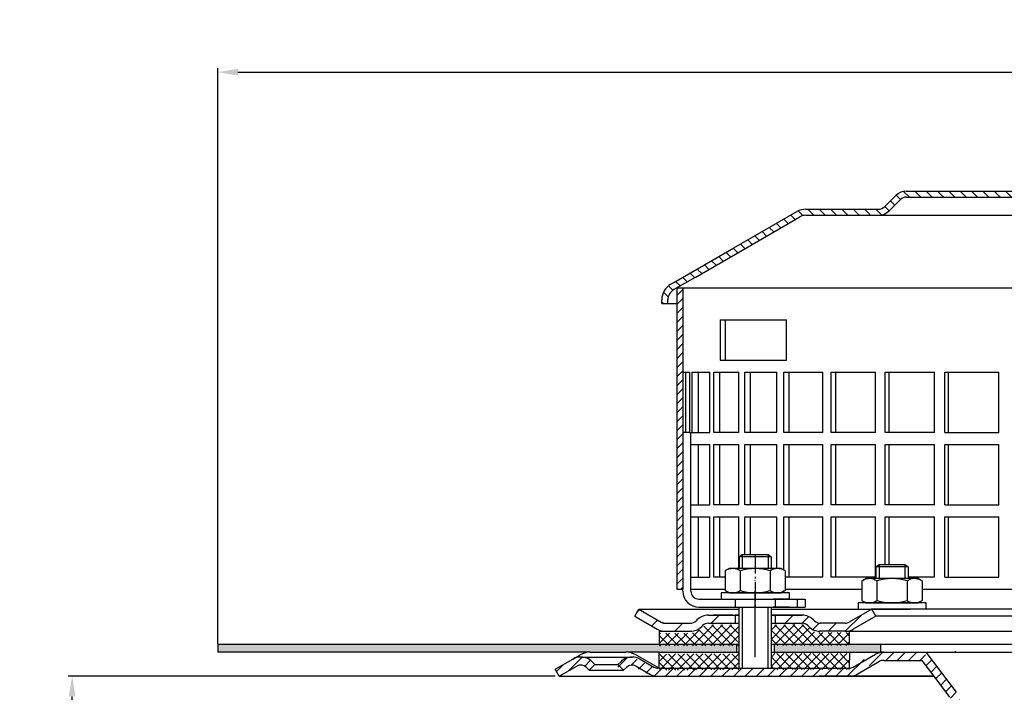
# Model space of a CAD drawing. Units: millimetres. Extents: x 3142 to 3691, y 1463 to 2313.
# Drawn here: x 3142 to 3387, y 2146 to 2313 of the extents above; entities that cross this region are included whole.
import ezdxf

# ---------------------------------------------------------------- set-up
doc = ezdxf.new("R2010")
doc.units = ezdxf.units.MM
for name, pattern in [('AM_DIN_G_W050', [13.75, 9.75, -1.5, 1, -1.5]), ('AM_DIN_G_W050x2', [6.875, 4.75, -0.875, 0.375, -0.875]), ('STRICHLINIE', [19.049999999999997, 12.7, -6.349999999999997]), ('STRICHPUNKT', [25.399999999999995, 12.7, -6.349999999999997, 0, -6.349999999999997])]:
    doc.linetypes.add(name, pattern=pattern)
for name, color, linetype, lineweight in [('AM_5', 3, 'Continuous', 25), ('AM_7', 4, 'AM_DIN_G_W050', 25), ('AM_8', 1, 'Continuous', 25)]:
    doc.layers.add(name, color=color, linetype=linetype, lineweight=lineweight)
doc.layers.add('P-0000', color=7, linetype='Continuous')
doc.layers.add('P-1DEE', color=7, linetype='Continuous')
doc.styles.get("Standard").update_dxf_attribs({"font": 'ISOCP.SHX'})
doc.dimstyles.new('AM_DIN$0', dxfattribs={"dimtxt": 3.5, "dimasz": 3.5, "dimexe": 1, "dimexo": 1, "dimgap": 1.5, "dimtad": 1, "dimdsep": 46, "dimtxsty": 'STANDARD', "dimcen": 0, "dimclrd": 256, "dimclre": 256, "dimclrt": 2, "dimadec": 0, "dimazin": 2, "dimtp": 0.1, "dimtm": 0.1, "dimtfac": 0.71, "dimtdec": 3, "dimtmove": 0, "dimatfit": 3, "dimfxl": 1, "dimlwd": -1, "dimlwe": -1, "dimarcsym": 0})

# ---------------------------------------------------------------- blocks, each defined once
blk = doc.blocks.new('*D1')
at = {"layer": 'AM_5', "linetype": 'ByBlock'}
for p, q in [((3191.073071411031, 2157.691278371022), (3191.073071411031, 2301.065133259433)), ((3196.073071411031, 2300.065133259433), (3686.160091494921, 2300.065133259433)), ((3691.160091494921, 2157.691278371022), (3691.160091494921, 2301.065133259433))]:
    blk.add_line(p, q, dxfattribs=at)
at = {"layer": 'AM_5'}
for points in [[(3196.073071411031, 2300.898466592767), (3196.073071411031, 2299.231799926099), (3191.073071411031, 2300.065133259433)], [(3686.160091494921, 2300.898466592767), (3686.160091494921, 2299.231799926099), (3691.160091494921, 2300.065133259433)]]:
    blk.add_solid(points, dxfattribs=at)
at = {"layer": 'Defpoints', "color": 0}
for p in [(3691.160091494921, 2300.065133259433), (3191.073071411031, 2156.691278371022), (3691.160091494921, 2156.691278371022)]:
    blk.add_point(p, dxfattribs=at)
at = {"layer": 'AM_5', "color": 2, "insert": (3435.045827110919, 2306.565133259433), "char_height": 10, "attachment_point": 5}
blk.add_mtext('{\\Famgdt;o}500', dxfattribs=at)
blk = doc.blocks.new('*D3')
at = {"layer": 'AM_5', "linetype": 'ByBlock'}
for p, q in [((3275.073071411009, 2149.691278371022), (3153.822807130726, 2149.691278371022)), ((3154.822807130726, 1853.15128528403), (3154.822807130726, 2144.691278371022)), ((3190.116581452972, 1848.15128528403), (3153.822807130726, 1848.15128528403))]:
    blk.add_line(p, q, dxfattribs=at)
at = {"layer": 'AM_5'}
for points in [[(3153.989473797393, 2144.691278371022), (3155.656140464059, 2144.691278371022), (3154.822807130726, 2149.691278371022)], [(3153.989473797393, 1853.15128528403), (3155.656140464059, 1853.15128528403), (3154.822807130726, 1848.15128528403)]]:
    blk.add_solid(points, dxfattribs=at)
at = {"layer": 'Defpoints', "color": 0}
for p in [(3154.822807130726, 2149.691278371022), (3276.073071411009, 2149.691278371022), (3191.116581452972, 1848.15128528403)]:
    blk.add_point(p, dxfattribs=at)
at = {"layer": 'AM_5', "color": 2, "insert": (3148.321822878757, 1998.921281827526), "char_height": 10, "attachment_point": 5, "rotation": 90}
blk.add_mtext('25-300', dxfattribs=at)

msp = doc.modelspace()

# ---------------------------------------------------------------- hatches: boundary and pattern name
at = {"layer": 'AM_8'}
h = msp.add_hatch(dxfattribs=at)
h.set_pattern_fill('ANSI31', color=256, scale=0.5, style=0)
h.set_pattern_definition([(45, (848.2882814534955, 1033.39934308325), (-1.122532015133643, 1.122532015133643), [])])
h.paths.add_polyline_path([(3305.357852834119, 2228.387751160923), (3305.357852834119, 2246.387751160923), (3306.857852834119, 2246.387751160923), (3306.857852834119, 2171.387751160922), (3305.357852834119, 2171.387751160922), (3305.357852834119, 2186.387751160923)])
h = msp.add_hatch(dxfattribs=at)
h.set_pattern_fill('ANSI37', color=256, scale=0.5, style=0)
h.set_pattern_definition([(45.19213225026319, (2795.502458485265, 1534.137178226641), (-1.126289928628287, 1.118761478899985), []), (135.1921322502632, (2795.502458485265, 1534.137178226641), (-1.118761478899985, -1.126289928628287), [])])
h.paths.add_polyline_path([(3320.801992855452, 2155.287821092139), (3300.953140171229, 2155.221260883718), (3300.923859640682, 2155.221162695765), (3300.937272977009, 2151.221185185526), (3320.815406191779, 2151.287843581899)])
h.paths.add_polyline_path([(3320.777828998645, 2162.493700482225), (3313.162835382571, 2162.468164721027, 0.1989123673796753), (3311.750594109155, 2161.877639246412), (3311.508768441554, 2161.634186268241, -0.198912367379606), (3308.684285894724, 2160.45313531901), (3300.935682982588, 2160.427151518687), (3300.946433503067, 2157.221249638837), (3320.795286187289, 2157.287809847256)])
h.paths.add_polyline_path([(3348.271315224188, 2160.585884600028), (3347.242847138428, 2160.582435783554), (3340.997812711807, 2160.561493979026), (3340.963031484257, 2160.561377345294), (3339.340967777876, 2160.555937993202), (3328.841026813501, 2160.520727985344), (3328.820906809011, 2166.520694250703), (3328.764370682793, 2166.520504665118), (3328.771077350957, 2164.520515909997), (3328.795241207764, 2157.31463651991), (3348.282065744668, 2157.379982720178)])
h.paths.add_polyline_path([(3338.16547281447, 2161.723575606107), (3337.922019836297, 2161.965401273707, 0.1989123673796396), (3336.505849887629, 2162.546442087247), (3328.834320145338, 2162.520716740463), (3328.841026813501, 2160.520727985344), (3339.340967777876, 2160.555937993202), (3340.997812711805, 2160.561493979026, -0.1989123673797568)], flags=17)
h.paths.add_polyline_path([(3348.288772412831, 2155.379993965061), (3328.801947875927, 2155.314647764793), (3328.815361212254, 2151.314670254553), (3328.83711611092, 2151.314743206406), (3348.272905218597, 2151.379918266869)])
h = msp.add_hatch(dxfattribs=at)
h.set_pattern_fill('AR-HBONE', color=256, scale=0.01, style=0)
h.set_pattern_definition([(45, (2793.421809864643, 1536.305632719787), (1e-16, 1.436840979371063), [3.048, -1.016]), (135, (2794.140229864643, 1537.024052719787), (1e-16, 1.436840979371063), [3.048, -1.016])])
h.paths.add_polyline_path([(3320.177051592568, 2157.691278371022), (3191.073071411031, 2157.691278371022), (3191.073071411031, 2155.691278371023), (3283.805122218578, 2155.691278371023), (3292.655122218578, 2155.691278371023), (3300.952352106185, 2155.691278371023), (3320.177051592568, 2155.691278371024)])
h.paths.add_polyline_path([(3356.116581452976, 2155.691278371024), (3356.116581452976, 2157.691278371022), (3329.538654075673, 2157.691278371022), (3329.538654075673, 2155.691278371024)])
at = {"layer": 'P-0000', "linetype": 'Continuous'}
h = msp.add_hatch(dxfattribs=at)
h.set_pattern_fill('_U', color=3, scale=5, angle=44.99999999999999, style=0, pattern_type=0)
h.set_pattern_definition([(45, (3381.824724819225, 2301.523163770341), (-3.535533905932736, 3.535533905932738), [])])
edge = h.paths.add_edge_path()
edge.add_arc((3308.700998584625, 2164.897198275966), 2, 270, 315.0000000000351)
edge.add_line((3310.115212147001, 2163.482984713593), (3310.357852834119, 2163.725625400712))
edge.add_arc((3313.186279958865, 2160.897198275966), 4, 90.00000000002609, 135.0000000000008, ccw=False)
edge.add_line((3313.186279958863, 2164.897198275966), (3315.623882672091, 2164.897198275966))
edge.add_line((3315.623882672091, 2164.897198275966), (3317.034211200951, 2164.897198275966))
edge.add_line((3317.034211200951, 2164.897198275966), (3319.85785283412, 2164.897198275966))
edge.add_line((3319.85785283412, 2164.897198275966), (3319.85785283412, 2162.897198275966))
edge.add_line((3319.85785283412, 2162.897198275966), (3313.186279958865, 2162.897198275966))
edge.add_line((3313.186279958865, 2162.897198275966), (3312.357852834118, 2162.897198275966))
edge.add_line((3312.357852834118, 2162.897198275966), (3311.772066396492, 2162.311411838339))
edge.add_line((3311.772066396492, 2162.311411838339), (3311.529425709372, 2162.068771151221))
edge.add_arc((3308.700998584625, 2164.897198275966), 4, 270, 315.00000000001785, ccw=False)
edge.add_line((3308.700998584625, 2160.897198275966), (3302.455929045474, 2160.897198275966))
edge.add_arc((3302.455929045474, 2164.897198275966), 4.000000000000401, 240.0000000000033, 270, ccw=False)
edge.add_line((3300.455929045473, 2161.433096660828), (3294.85785283412, 2164.665147468398))
edge.add_line((3294.85785283412, 2164.665147468398), (3295.85785283412, 2166.397198275966))
edge.add_line((3295.85785283412, 2166.397198275966), (3301.455929045474, 2163.165147468398))
edge.add_arc((3302.455929045474, 2164.897198275966), 1.999999999999425, 239.9999999999905, 270)
edge.add_line((3302.455929045474, 2162.897198275966), (3308.700998584625, 2162.897198275966))
h = msp.add_hatch(dxfattribs=at)
h.set_pattern_fill('_U', color=3, scale=3, angle=44.99999999999999, style=0, pattern_type=0)
h.set_pattern_definition([(45, (3381.824724819225, 2301.523163770341), (-2.121320343559641, 2.121320343559641), [])])
edge = h.paths.add_edge_path()
edge.add_line((3353.857852834118, 2166.397198275966), (3348.259776622767, 2163.165147468398))
edge.add_line((3348.259776622767, 2163.165147468398), (3347.795675007628, 2162.897198275966))
edge.add_line((3347.795675007628, 2162.897198275966), (3347.259776622767, 2162.897198275966))
edge.add_line((3347.259776622767, 2162.897198275966), (3341.014707083612, 2162.897198275966))
edge.add_line((3341.014707083612, 2162.897198275966), (3340.186279958866, 2162.897198275966))
edge.add_line((3340.186279958866, 2162.897198275966), (3339.600493521239, 2163.482984713593))
edge.add_line((3339.600493521239, 2163.482984713593), (3339.357852834119, 2163.725625400712))
edge.add_arc((3336.529425709372, 2160.897198275966), 4.000000000000613, 44.99999999999911, 89.99999999999999)
edge.add_line((3336.529425709372, 2164.897198275966), (3329.857852834119, 2164.897198275966))
edge.add_line((3329.857852834119, 2164.897198275966), (3329.857852834119, 2162.897198275966))
edge.add_line((3329.857852834119, 2162.897198275966), (3336.529425709372, 2162.897198275966))
edge.add_line((3336.529425709372, 2162.897198275966), (3337.357852834119, 2162.897198275966))
edge.add_line((3337.357852834119, 2162.897198275966), (3337.943639271745, 2162.311411838339))
edge.add_line((3337.943639271745, 2162.311411838339), (3338.186279958865, 2162.068771151221))
edge.add_arc((3341.014707083612, 2164.897198275966), 3.999999999999423, 224.9999999999822, 270)
edge.add_line((3341.014707083612, 2160.897198275966), (3347.259776622767, 2160.897198275966))
edge.add_arc((3347.259776622767, 2164.897198275966), 4, 270, 299.9999999999967)
edge.add_line((3349.259776622766, 2161.433096660828), (3354.857852834119, 2164.665147468398))
edge.add_line((3354.857852834119, 2164.665147468398), (3353.857852834118, 2166.397198275966))
h = msp.add_hatch(dxfattribs=at)
h.set_pattern_fill('_U', color=3, scale=2, angle=44.99999999999999, style=0, pattern_type=0)
h.set_pattern_definition([(45, (3592.877022954241, 2015.800413337458), (-1.414213562373094, 1.414213562373094), [])])
edge = h.paths.add_edge_path()
edge.add_line((3276.073071411009, 2149.691278371022), (3275.073071411009, 2151.423329178593))
edge.add_line((3275.073071411009, 2151.423329178592), (3279.438529650918, 2153.943727668537))
edge.add_arc((3281.438529650918, 2150.479626053401), 4, 90, 120.00000000001049, ccw=False)
edge.add_arc((3281.438529650918, 2150.479626053401), 4.000000000000613, 44.99999999999909, 90, ccw=False)
edge.add_line((3284.266956775665, 2153.308053178148), (3284.969518020417, 2152.605491933395))
edge.add_line((3284.969518020417, 2152.605491933396), (3283.555304458044, 2151.191278371022))
edge.add_line((3283.555304458044, 2151.191278371022), (3282.852743213291, 2151.893839615774))
edge.add_arc((3281.438529650918, 2150.479626053401), 2.000000000000115, 44.99999999999594, 120.0000000000099)
edge.add_line((3280.438529650917, 2152.21167686097), (3276.073071411009, 2149.691278371022))
h = msp.add_hatch(dxfattribs=at)
h.set_pattern_fill('_U', color=3, scale=2, angle=44.99999999999999, style=0, pattern_type=0)
h.set_pattern_definition([(44.99999999999999, (4148.419179696669, 1753.907297963718), (-1.414213562373094, 1.414213562373094), [])])
edge = h.paths.add_edge_path()
edge.add_line((3291.45750270827, 2151.19127837104), (3290.043289145896, 2152.605491933413))
edge.add_line((3290.043289145896, 2152.605491933413), (3290.745850390648, 2153.308053178164))
edge.add_arc((3293.574277515395, 2150.479626053418), 4, 90, 135.0000000000006, ccw=False)
edge.add_arc((3293.574277515395, 2150.479626053418), 3.999999999999721, 60.00000000000148, 90, ccw=False)
edge.add_line((3295.574277515394, 2153.943727668556), (3299.011532525028, 2151.95922756347))
edge.add_arc((3300.011532525028, 2153.69127837104), 1.999999999999868, 239.9999999999979, 270)
edge.add_line((3300.011532525028, 2151.69127837104), (3328.189735755303, 2151.69127837104))
edge.add_line((3328.189735755303, 2151.69127837104), (3347.625634140166, 2151.69127837104))
edge.add_arc((3347.625634140166, 2153.69127837104), 2, -90.00000000000001, -59.99999999999786)
edge.add_line((3348.625634140166, 2151.95922756347), (3349.485344914376, 2152.455581810385))
edge.add_line((3349.485344914376, 2152.455581810385), (3354.161532525029, 2155.155379986177))
edge.add_arc((3356.16153252503, 2151.69127837104), 4, 90, 119.9999999999979, ccw=False)
edge.add_line((3356.16153252503, 2155.69127837104), (3364.405597505665, 2155.69127837104))
edge.add_arc((3364.405597505665, 2149.69127837104), 6.000000000000177, 37.000000000000625, 90, ccw=False)
edge.add_line((3369.197410565949, 2153.302168509952), (3374.928641989143, 2145.696567528293))
edge.add_arc((3370.935464438907, 2142.687492412533), 5, 3.922195901395753e-12, 37.00000000000239, ccw=False)
edge.add_line((3375.935464438907, 2142.687492412533), (3375.935464438907, 2138.691278371039))
edge.add_line((3375.935464438907, 2138.69127837104), (3375.338934064082, 2138.69127837104))
edge.add_line((3375.338934064081, 2138.69127837104), (3373.935464438907, 2140.094747996215))
edge.add_line((3373.935464438907, 2140.094747996214), (3373.935464438907, 2142.687492412533))
edge.add_arc((3370.935464438907, 2142.687492412533), 3, -1.27e-14, 37.00000000000023)
edge.add_line((3373.331370969048, 2144.492937481989), (3369.414140138289, 2149.691278371039))
edge.add_line((3369.414140138289, 2149.69127837104), (3368.607943742929, 2150.761137122711))
edge.add_line((3368.607943742929, 2150.761137122711), (3367.600139545854, 2152.098538463648))
edge.add_arc((3364.405597505665, 2149.69127837104), 4.000000000000238, 37.00000000000207, 89.99999999999999)
edge.add_line((3364.405597505665, 2153.69127837104), (3356.16153252503, 2153.69127837104))
edge.add_arc((3356.16153252503, 2151.69127837104), 2, 89.99999999999999, 119.9999999999928)
edge.add_line((3355.161532525029, 2153.423329178609), (3349.625634140165, 2150.227176755902))
edge.add_arc((3347.625634140166, 2153.69127837104), 4, -90, -60.000000000009095, ccw=False)
edge.add_line((3347.625634140166, 2149.69127837104), (3300.011532525028, 2149.69127837104))
edge.add_arc((3300.011532525028, 2153.69127837104), 3.999999999999785, 239.9999999999983, 269.9999999999951, ccw=False)
edge.add_line((3298.011532525027, 2150.227176755902), (3294.574277515394, 2152.211676860986))
edge.add_arc((3293.574277515395, 2150.479626053418), 1.999999999999721, 59.99999999999537, 135.000000000001)
edge.add_line((3292.160063953022, 2151.893839615791), (3291.45750270827, 2151.191278371039))
at = {"layer": 'P-1DEE', "linetype": 'Continuous'}
h = msp.add_hatch(dxfattribs=at)
h.set_pattern_fill('_U', color=3, scale=2, angle=-45, style=0, pattern_type=0)
h.set_pattern_definition([(315, (848.2882814534955, 1033.39934308325), (1.414213562373094, 1.414213562373094), [])])
edge = h.paths.add_edge_path()
edge.add_line((3441.107852834119, 2270.450673015263), (3441.107852834119, 2268.950673015263))
edge.add_line((3441.107852834119, 2268.950673015263), (3362.433062153641, 2268.950673015263))
edge.add_arc((3362.433062153642, 2266.950673015263), 2.000000000000206, 449.9999999999968, 494.8425437461824)
edge.add_line((3361.022740369396, 2268.36876767532), (3358.253276373171, 2265.614483695148))
edge.add_arc((3355.432632804681, 2268.450673015263), 4.000000000000225, 269.9999999999918, 314.8425437461789, ccw=False)
edge.add_line((3355.43263280468, 2264.450673015263), (3337.447598796277, 2264.450673015264))
edge.add_arc((3337.447598796277, 2261.450673015263), 3.000000000000651, 450.0000000000021, 479.9999999999946)
edge.add_line((3335.947598796277, 2264.048749226617), (3309.866933633966, 2248.991070181821))
edge.add_line((3309.866933633966, 2248.991070181821), (3304.607852834119, 2245.954738459031))
edge.add_arc((3306.107852834119, 2243.356662247677), 2.999999999999998, 479.9999999999926, 540)
edge.add_line((3303.107852834119, 2243.356662247677), (3303.107852834119, 2242.450673015262))
edge.add_line((3303.107852834119, 2242.450673015262), (3301.607852834119, 2242.450673015262))
edge.add_line((3301.607852834119, 2242.450673015262), (3301.607852834119, 2243.356662247677))
edge.add_arc((3306.107852834119, 2243.356662247677), 4.49999999999969, 479.9999999999971, 539.9999999999928, ccw=False)
edge.add_line((3303.857852834119, 2247.253776564707), (3335.197598796277, 2265.347787332292))
edge.add_arc((3337.447598796277, 2261.450673015263), 4.499999999999683, 450.00000000001444, 480.0000000000192, ccw=False)
edge.add_line((3337.447598796277, 2265.950673015263), (3355.43263280468, 2265.950673015264))
edge.add_arc((3355.43263280468, 2268.450673015263), 2.499999999998974, 269.9999999999974, 314.8425437461851)
edge.add_line((3357.195535034988, 2266.678054690192), (3359.964999031213, 2269.432338670362))
edge.add_arc((3362.433062153643, 2266.950673015263), 3.499999999999578, 450.00000000001677, 494.842543746204, ccw=False)
edge.add_line((3362.433062153642, 2270.450673015263), (3441.107852834119, 2270.450673015263))

# ---------------------------------------------------------------- linework, layer by layer
for p, q in [((3306.857852834119, 2246.387751160923), (3306.857852834119, 2171.387751160922)), ((3320.857852834119, 2160.897198275966), (3320.857852834119, 2166.887751160922)), ((3320.801316390028, 2164.897198275966), (3320.801316390028, 2151.691278371022)), ((3328.801316390028, 2164.897198275966), (3328.801316390028, 2151.691278371022)), ((3300.952352106185, 2160.897198275966), (3300.952352106185, 2157.691278371022)), ((3191.073071411031, 2157.691278371022), (3191.073071411031, 2155.691278371023)), ((3191.073071411031, 2157.691278371022), (3320.801316390028, 2157.691278371022)), ((3320.177051592568, 2157.691278371022), (3320.177051592568, 2155.691278371024)), ((3328.801316390028, 2157.691278371022), (3441.116581452976, 2157.691278371022)), ((3329.538654075673, 2157.691278371022), (3329.538654075673, 2155.691278371024)), ((3356.116581452976, 2155.691278371023), (3356.116581452976, 2157.691278371022)), ((3300.952352106185, 2155.691278371023), (3292.655122218578, 2155.691278371023)), ((3300.923071411008, 2151.691278371022), (3300.923071411008, 2155.691278371023)), ((3348.288250491061, 2155.691278371024), (3348.258969795871, 2151.691278371022)), ((3356.838378222678, 2153.62610516088), (3366.449035474352, 2153.62610516088))]:
    msp.add_line(p, q)
at = {"layer": 'AM_7', "linetype": 'AM_DIN_G_W050x2'}
msp.add_line((3324.840395596407, 2180.035032600635), (3324.857852834119, 2166.887751160922), dxfattribs=at)
at = {"layer": 'P-0000', "color": 7, "linetype": 'Continuous'}
for p, q in [((3305.357852834119, 2246.387751160923), (3435.107852834119, 2246.387751160923)), ((3305.357852834119, 2246.387751160923), (3305.357852834119, 2228.387751160923)), ((3316.166553351252, 2238.387751160923), (3317.475404537162, 2238.387751160923)), ((3316.166553351252, 2238.387751160923), (3316.166553351252, 2228.387751160923)), ((3317.475404537162, 2228.387751160923), (3317.475404537162, 2238.387751160923)), ((3317.475404537162, 2238.387751160923), (3332.666553351252, 2238.387751160923)), ((3332.666553351252, 2228.387751160923), (3332.666553351252, 2238.387751160923)), ((3305.357852834119, 2228.387751160923), (3305.357852834119, 2171.387751160922)), ((3316.166553351252, 2228.387751160923), (3317.475404537162, 2228.387751160923)), ((3317.475404537162, 2228.387751160923), (3332.666553351252, 2228.387751160923)), ((3306.857852834119, 2225.387751160923), (3307.585021933969, 2225.387751160923)), ((3307.585021933969, 2210.387751160923), (3307.585021933969, 2225.387751160923)), ((3307.585021933969, 2225.387751160923), (3308.490267226981, 2225.387751160923)), ((3308.490267226981, 2225.387751160923), (3308.490267226981, 2210.387751160923)), ((3309.167264162815, 2210.387751160923), (3309.167264162815, 2225.387751160923)), ((3309.167264162815, 2225.387751160923), (3310.625171219956, 2225.387751160923)), ((3310.625171219956, 2225.387751160923), (3310.625171219956, 2210.387751160923)), ((3310.625171219956, 2225.387751160923), (3313.521738899871, 2225.387751160923)), ((3313.521738899871, 2210.387751160923), (3313.521738899871, 2225.387751160923)), ((3314.583521181656, 2210.387751160923), (3314.583521181656, 2225.387751160923)), ((3314.583521181656, 2225.387751160923), (3315.981580094943, 2225.387751160923)), ((3315.981580094943, 2225.387751160923), (3315.981580094944, 2210.387751160923)), ((3315.981580094943, 2225.387751160923), (3320.818051823476, 2225.387751160923)), ((3320.818051823476, 2210.387751160923), (3320.818051823476, 2225.387751160923)), ((3322.245771253421, 2210.387751160923), (3322.245771253421, 2225.387751160923)), ((3322.245771253421, 2225.387751160923), (3323.559164420059, 2225.387751160923)), ((3323.559164420059, 2225.387751160923), (3323.559164420059, 2210.387751160923)), ((3323.559164420059, 2225.387751160923), (3330.249685707709, 2225.387751160923)), ((3330.249685707709, 2210.387751160923), (3330.249685707709, 2225.387751160923)), ((3332.017998165209, 2210.387751160923), (3332.017998165209, 2225.387751160923)), ((3332.017998165209, 2225.387751160923), (3333.223410923981, 2225.387751160923)), ((3333.223410923981, 2225.387751160923), (3333.223410923981, 2210.387751160923)), ((3333.223410923981, 2225.387751160923), (3341.649215173557, 2225.387751160923)), ((3341.649215173557, 2210.387751160923), (3341.649215173557, 2225.387751160923)), ((3343.726730510621, 2210.387751160923), (3343.726730510621, 2225.387751160923)), ((3343.726730510621, 2225.387751160923), (3344.802765011432, 2225.387751160923)), ((3344.802765011432, 2225.387751160923), (3344.802765011432, 2210.387751160923)), ((3344.802765011432, 2225.387751160923), (3354.814281799896, 2225.387751160923)), ((3354.814281799896, 2210.387751160923), (3354.814281799896, 2225.387751160923)), ((3357.164121062462, 2210.387751160923), (3357.164121062462, 2225.387751160923)), ((3357.164121062462, 2225.387751160923), (3358.091676109662, 2225.387751160923)), ((3358.091676109662, 2225.387751160923), (3358.091676109662, 2210.387751160923)), ((3358.091676109662, 2225.387751160923), (3369.511186283218, 2225.387751160923)), ((3369.511186283218, 2210.387751160923), (3369.511186283218, 2225.387751160923)), ((3372.091636366857, 2210.387751160923), (3372.091636366857, 2225.387751160923)), ((3372.091636366857, 2225.387751160923), (3372.854246493565, 2225.387751160923)), ((3372.854246493565, 2225.387751160923), (3372.854246493565, 2210.387751160923)), ((3372.854246493565, 2225.387751160923), (3385.479036944128, 2225.387751160923)), ((3385.479036944128, 2210.387751160923), (3385.479036944128, 2225.387751160923)), ((3305.357852834119, 2222.387751160923), (3305.357852834119, 2207.387751160923)), ((3308.490267226981, 2210.387751160923), (3306.857852834119, 2210.387751160923)), ((3308.490267226981, 2210.387751160923), (3310.625171219956, 2210.387751160923)), ((3308.857852834119, 2171.387751160922), (3308.857852834119, 2210.387751160923)), ((3309.167264162815, 2210.387751160923), (3309.269097236199, 2210.387751160923)), ((3310.625171219956, 2210.387751160923), (3313.521738899871, 2210.387751160923)), ((3315.981580094944, 2210.387751160923), (3314.583521181656, 2210.387751160923)), ((3320.818051823476, 2210.387751160923), (3315.981580094944, 2210.387751160923)), ((3323.559164420059, 2210.387751160923), (3322.245771253421, 2210.387751160923)), ((3330.249685707709, 2210.387751160923), (3323.559164420059, 2210.387751160923)), ((3333.223410923981, 2210.387751160923), (3332.017998165209, 2210.387751160923)), ((3341.649215173557, 2210.387751160923), (3333.223410923981, 2210.387751160923)), ((3344.802765011432, 2210.387751160923), (3343.726730510621, 2210.387751160923)), ((3354.814281799896, 2210.387751160923), (3344.802765011432, 2210.387751160923)), ((3358.091676109662, 2210.387751160923), (3357.164121062462, 2210.387751160923)), ((3369.511186283218, 2210.387751160923), (3358.091676109662, 2210.387751160923)), ((3372.091636366857, 2210.387751160923), (3372.854246493565, 2210.387751160923)), ((3372.854246493565, 2210.387751160923), (3385.479036944128, 2210.387751160923)), ((3308.857852834119, 2207.387751160923), (3310.625171219956, 2207.387751160923)), ((3310.625171219956, 2207.387751160923), (3310.625171219956, 2192.387751160923)), ((3310.625171219956, 2207.387751160923), (3313.521738899871, 2207.387751160923)), ((3313.521738899871, 2192.387751160923), (3313.521738899871, 2207.387751160923)), ((3314.583521181656, 2192.387751160923), (3314.583521181656, 2207.387751160923)), ((3314.583521181656, 2207.387751160923), (3315.981580094944, 2207.387751160923)), ((3315.981580094944, 2207.387751160923), (3315.981580094944, 2192.387751160923)), ((3315.981580094944, 2207.387751160923), (3320.818051823476, 2207.387751160923)), ((3320.818051823476, 2192.387751160923), (3320.818051823476, 2207.387751160923)), ((3322.245771253421, 2192.387751160923), (3322.245771253421, 2207.387751160923)), ((3322.245771253421, 2207.387751160923), (3323.559164420059, 2207.387751160923)), ((3323.559164420059, 2207.387751160923), (3323.559164420059, 2192.387751160923)), ((3323.559164420059, 2207.387751160923), (3330.249685707709, 2207.387751160923)), ((3330.249685707709, 2192.387751160923), (3330.249685707709, 2207.387751160923)), ((3332.017998165209, 2192.387751160923), (3332.017998165209, 2207.387751160923)), ((3332.017998165209, 2207.387751160923), (3333.223410923981, 2207.387751160923)), ((3333.223410923981, 2207.387751160923), (3333.223410923981, 2192.387751160923)), ((3333.223410923981, 2207.387751160923), (3341.649215173557, 2207.387751160923)), ((3341.649215173557, 2192.387751160923), (3341.649215173557, 2207.387751160923)), ((3343.726730510621, 2192.387751160923), (3343.726730510621, 2207.387751160923)), ((3343.726730510621, 2207.387751160923), (3344.802765011432, 2207.387751160923)), ((3344.802765011432, 2207.387751160923), (3344.802765011432, 2192.387751160923)), ((3344.802765011432, 2207.387751160923), (3354.814281799896, 2207.387751160923)), ((3354.814281799896, 2192.387751160923), (3354.814281799896, 2207.387751160923)), ((3357.164121062462, 2192.387751160923), (3357.164121062462, 2207.387751160923)), ((3357.164121062462, 2207.387751160923), (3358.091676109662, 2207.387751160923)), ((3358.091676109662, 2207.387751160923), (3358.091676109662, 2192.387751160923)), ((3358.091676109662, 2207.387751160923), (3369.511186283218, 2207.387751160923)), ((3369.511186283218, 2192.387751160923), (3369.511186283218, 2207.387751160923)), ((3372.091636366857, 2192.387751160923), (3372.091636366857, 2207.387751160923)), ((3372.091636366857, 2207.387751160923), (3372.854246493565, 2207.387751160923)), ((3372.854246493565, 2207.387751160923), (3372.854246493565, 2192.387751160923)), ((3372.854246493565, 2207.387751160923), (3385.479036944128, 2207.387751160923)), ((3385.479036944128, 2192.387751160923), (3385.479036944128, 2207.387751160923)), ((3308.857852834119, 2192.387751160923), (3310.625171219956, 2192.387751160923)), ((3310.625171219956, 2192.387751160923), (3313.521738899871, 2192.387751160923)), ((3315.981580094944, 2192.387751160923), (3314.583521181656, 2192.387751160923)), ((3320.818051823476, 2192.387751160923), (3315.981580094944, 2192.387751160923)), ((3323.559164420059, 2192.387751160923), (3322.245771253421, 2192.387751160923)), ((3330.249685707709, 2192.387751160923), (3323.559164420059, 2192.387751160923)), ((3333.223410923981, 2192.387751160923), (3332.017998165209, 2192.387751160923)), ((3341.649215173557, 2192.387751160923), (3333.223410923981, 2192.387751160923)), ((3344.802765011432, 2192.387751160923), (3343.726730510621, 2192.387751160923)), ((3354.814281799896, 2192.387751160923), (3344.802765011432, 2192.387751160923)), ((3358.091676109662, 2192.387751160923), (3357.164121062462, 2192.387751160923)), ((3369.511186283218, 2192.387751160923), (3358.091676109662, 2192.387751160923)), ((3372.091636366857, 2192.387751160923), (3372.854246493565, 2192.387751160923)), ((3372.854246493565, 2192.387751160923), (3385.479036944128, 2192.387751160923)), ((3308.857852834119, 2189.387751160923), (3310.625171219956, 2189.387751160923)), ((3310.625171219956, 2189.387751160923), (3310.625171219956, 2174.387751160923)), ((3310.625171219956, 2189.387751160923), (3313.521738899871, 2189.387751160923)), ((3313.521738899871, 2174.387751160923), (3313.521738899871, 2189.387751160923)), ((3314.583521181656, 2174.387751160923), (3314.583521181656, 2189.387751160923)), ((3314.583521181656, 2189.387751160923), (3315.981580094944, 2189.387751160923)), ((3315.981580094944, 2189.387751160923), (3315.981580094944, 2174.387751160923)), ((3315.981580094944, 2189.387751160923), (3320.818051823476, 2189.387751160923)), ((3320.818051823476, 2176.487751160919), (3320.818051823476, 2189.387751160923)), ((3322.245771253421, 2180.035032600635), (3322.245771253421, 2189.387751160923)), ((3322.245771253421, 2189.387751160923), (3323.559164420059, 2189.387751160923)), ((3323.559164420059, 2189.387751160923), (3323.559164420059, 2180.035032600635)), ((3323.559164420059, 2189.387751160923), (3330.249685707709, 2189.387751160923)), ((3330.249685707709, 2176.487751160921), (3330.249685707709, 2189.387751160923)), ((3332.017998165209, 2176.10635641004), (3332.017998165209, 2189.387751160923)), ((3332.017998165209, 2189.387751160923), (3333.223410923981, 2189.387751160923)), ((3333.223410923981, 2189.387751160923), (3333.223410923981, 2174.387751160923)), ((3333.223410923981, 2189.387751160923), (3341.649215173557, 2189.387751160923)), ((3341.649215173557, 2174.387751160923), (3341.649215173557, 2189.387751160923)), ((3343.726730510621, 2174.387751160923), (3343.726730510621, 2189.387751160923)), ((3343.726730510621, 2189.387751160923), (3344.802765011432, 2189.387751160923)), ((3344.802765011432, 2189.387751160923), (3344.802765011432, 2174.387751160923)), ((3344.802765011432, 2189.387751160923), (3354.814281799896, 2189.387751160923)), ((3354.814281799896, 2174.387751160923), (3354.814281799896, 2189.387751160923)), ((3357.164121062462, 2177.535032600633), (3357.164121062462, 2189.387751160923)), ((3357.164121062462, 2189.387751160923), (3358.091676109662, 2189.387751160923)), ((3358.091676109662, 2189.387751160923), (3358.091676109662, 2177.535032600633)), ((3358.091676109662, 2189.387751160923), (3369.511186283218, 2189.387751160923)), ((3369.511186283218, 2174.387751160923), (3369.511186283218, 2189.387751160923)), ((3372.091636366857, 2174.387751160923), (3372.091636366857, 2189.387751160923)), ((3372.091636366857, 2189.387751160923), (3372.854246493565, 2189.387751160923)), ((3372.854246493565, 2189.387751160923), (3372.854246493565, 2174.387751160923)), ((3372.854246493565, 2189.387751160923), (3385.479036944128, 2189.387751160923)), ((3385.479036944128, 2174.387751160923), (3385.479036944128, 2189.387751160923)), ((3305.357852834119, 2186.387751160923), (3305.357852834119, 2171.387751160922)), ((3320.840395596405, 2179.435032600635), (3321.640395596407, 2180.035032600635)), ((3320.840395596405, 2179.435032600635), (3320.840395596407, 2176.487751160921)), ((3321.640395596407, 2179.435032600635), (3320.840395596405, 2179.435032600635)), ((3321.640395596407, 2180.035032600635), (3324.840395596407, 2180.035032600635)), ((3328.040395596406, 2179.435032600635), (3321.640395596407, 2179.435032600635)), ((3324.840395596407, 2180.035032600635), (3328.040395596406, 2180.035032600635)), ((3328.040395596406, 2180.035032600635), (3328.840395596407, 2179.435032600635)), ((3328.840395596407, 2179.435032600635), (3328.040395596406, 2179.435032600635)), ((3328.840395596407, 2179.435032600635), (3328.840395596407, 2176.487751160921)), ((3354.891788836744, 2176.935032600633), (3355.691788836742, 2177.535032600633)), ((3354.891788836744, 2176.935032600633), (3354.891788836744, 2173.987751160918)), ((3355.691788836742, 2176.935032600633), (3354.891788836744, 2176.935032600633)), ((3355.691788836742, 2177.535032600633), (3358.891788836744, 2177.535032600633)), ((3362.091788836744, 2176.935032600633), (3355.691788836742, 2176.935032600633)), ((3358.891788836744, 2177.535032600633), (3362.091788836744, 2177.535032600633)), ((3362.091788836744, 2177.535032600633), (3362.891788836744, 2176.935032600633)), ((3362.891788836744, 2176.935032600633), (3362.091788836744, 2176.935032600633)), ((3362.891788836744, 2176.935032600633), (3362.891788836744, 2173.987751160918)), ((3308.857852834119, 2174.387751160923), (3310.625171219956, 2174.387751160923)), ((3310.625171219956, 2174.387751160923), (3313.521738899871, 2174.387751160923)), ((3315.981580094944, 2174.387751160923), (3314.583521181656, 2174.387751160923)), ((3317.334842096941, 2174.387751160923), (3315.981580094944, 2174.387751160923)), ((3317.334842096941, 2175.90719457732), (3317.334842096941, 2172.374690352828)), ((3317.581513685599, 2176.060607595286), (3318.340395596407, 2176.487751160921)), ((3320.840395596405, 2176.487751160921), (3318.340395596407, 2176.487751160921)), ((3321.640395596408, 2176.487751160921), (3320.840395596405, 2176.487751160921)), ((3321.087618846674, 2175.90719457732), (3321.087618846674, 2172.374690352828)), ((3328.040395596406, 2176.487751160921), (3321.640395596408, 2176.487751160921)), ((3328.840395596407, 2176.487751160921), (3328.040395596406, 2176.487751160921)), ((3328.593172346139, 2175.90719457732), (3328.593172346139, 2172.374690352828)), ((3331.340395596406, 2176.487751160921), (3328.840395596407, 2176.487751160921)), ((3332.099277507215, 2176.060607595286), (3331.340395596406, 2176.487751160921)), ((3332.345949095873, 2175.90719457732), (3332.345949095873, 2172.374690352828)), ((3341.649215173557, 2174.387751160923), (3332.345949095873, 2174.387751160923)), ((3333.223410923981, 2174.387751160923), (3332.90813536466, 2174.387751160923)), ((3344.802765011432, 2174.387751160923), (3343.726730510621, 2174.387751160923)), ((3354.814281799896, 2174.387751160923), (3344.802765011432, 2174.387751160923)), ((3369.511186283218, 2174.387751160923), (3362.891788836743, 2174.387751160923)), ((3372.091636366857, 2174.387751160923), (3372.854246493565, 2174.387751160923)), ((3372.854246493565, 2174.387751160923), (3385.479036944128, 2174.387751160923)), ((3317.334842096941, 2172.374690352828), (3317.334842096941, 2171.068307744521)), ((3321.087618846674, 2172.374690352828), (3321.087618846674, 2171.068307744521)), ((3328.593172346139, 2172.374690352828), (3328.593172346139, 2171.068307744521)), ((3332.345949095873, 2172.374690352828), (3332.345949095873, 2171.068307744521)), ((3351.386235337277, 2173.407194577318), (3351.386235337277, 2169.874690352825)), ((3351.632906925934, 2173.560607595284), (3352.391788836744, 2173.987751160918)), ((3354.891788836744, 2173.987751160918), (3352.391788836744, 2173.987751160918)), ((3355.691788836743, 2173.987751160918), (3354.891788836744, 2173.987751160918)), ((3355.13901208701, 2173.407194577318), (3355.13901208701, 2169.874690352825)), ((3362.091788836744, 2173.987751160918), (3355.691788836743, 2173.987751160918)), ((3362.891788836744, 2173.987751160918), (3362.091788836744, 2173.987751160918)), ((3362.644565586474, 2173.407194577318), (3362.644565586474, 2169.874690352825)), ((3365.391788836743, 2173.987751160918), (3362.891788836744, 2173.987751160918)), ((3366.150670747553, 2173.560607595284), (3365.391788836743, 2173.987751160918)), ((3366.397342336208, 2173.407194577318), (3366.397342336208, 2169.874690352825)), ((3305.357852834119, 2171.387751160922), (3306.857852834119, 2171.387751160922)), ((3306.857852834119, 2170.887751160923), (3306.857852834119, 2171.387751160922)), ((3308.857852834119, 2170.887751160923), (3308.857852834119, 2171.387751160922)), ((3308.857852834119, 2171.387751160922), (3317.33484209694, 2171.387751160922)), ((3316.394697482985, 2170.487751160921), (3316.394697482985, 2170.38775116092)), ((3333.394697482985, 2170.487751160921), (3316.394697482985, 2170.487751160921)), ((3316.394697482985, 2170.38775116092), (3316.394697482985, 2168.887751160923)), ((3317.581513685599, 2170.914894726554), (3318.340395596407, 2170.487751160921)), ((3318.340395596407, 2170.487751160921), (3331.340395596406, 2170.487751160921)), ((3332.099277507215, 2170.914894726554), (3331.340395596406, 2170.487751160921)), ((3332.345949095874, 2171.387751160922), (3351.386235337277, 2171.387751160922)), ((3333.394697482985, 2170.38775116092), (3333.394697482985, 2170.487751160921)), ((3333.394697482985, 2168.887751160923), (3333.394697482985, 2170.38775116092)), ((3351.386235337277, 2169.874690352825), (3351.386235337277, 2168.568307744519)), ((3355.13901208701, 2169.874690352825), (3355.13901208701, 2168.568307744519)), ((3362.644565586474, 2169.874690352825), (3362.644565586474, 2168.568307744519)), ((3366.397342336208, 2171.387751160922), (3430.60785283412, 2171.387751160922)), ((3366.397342336208, 2169.874690352825), (3366.397342336208, 2168.568307744519)), ((3310.857852834119, 2168.887751160923), (3319.85785283412, 2168.887751160923)), ((3310.857852834119, 2166.887751160922), (3319.85785283412, 2166.887751160922)), ((3316.394697482985, 2168.887751160923), (3320.840395596405, 2168.887751160923)), ((3316.412154720698, 2166.887751160922), (3320.857852834119, 2166.887751160922)), ((3319.85785283412, 2168.887751160923), (3329.857852834119, 2168.887751160923)), ((3319.85785283412, 2166.887751160922), (3329.857852834119, 2166.887751160922)), ((3319.875310071832, 2166.887751160922), (3329.875310071833, 2166.887751160922)), ((3320.840395596405, 2168.887751160923), (3321.640395596408, 2168.887751160923)), ((3320.857852834119, 2166.887751160922), (3321.65785283412, 2166.887751160922)), ((3321.640395596408, 2168.887751160923), (3329.340395596407, 2168.887751160923)), ((3321.65785283412, 2166.887751160922), (3329.357852834121, 2166.887751160922)), ((3328.040395596406, 2166.887751160922), (3328.840395596407, 2166.887751160922)), ((3328.840395596407, 2166.887751160922), (3329.340395596407, 2166.887751160922)), ((3328.857852834119, 2166.887751160922), (3328.857852834119, 2160.897198275966)), ((3333.394697482985, 2168.887751160923), (3329.340395596407, 2168.887751160923)), ((3333.412154720698, 2166.887751160922), (3329.357852834121, 2166.887751160922)), ((3329.857852834119, 2168.887751160923), (3335.269097236198, 2168.887751160923)), ((3329.857852834119, 2166.887751160922), (3335.269097236198, 2166.887751160922)), ((3335.269097236198, 2168.887751160923), (3337.269097236199, 2168.887751160923)), ((3335.269097236198, 2168.887751160923), (3335.269097236198, 2166.887751160922)), ((3335.269097236198, 2166.887751160922), (3337.269097236199, 2166.887751160922)), ((3337.269097236199, 2168.887751160923), (3337.269097236199, 2166.887751160922)), ((3350.446090723321, 2167.987751160918), (3350.446090723321, 2167.887751160919)), ((3367.446090723321, 2167.987751160918), (3350.446090723321, 2167.987751160918)), ((3350.446090723321, 2167.887751160919), (3350.446090723321, 2166.387751160921)), ((3351.632906925934, 2168.414894726553), (3352.391788836744, 2167.987751160918)), ((3352.391788836744, 2167.987751160918), (3365.391788836743, 2167.987751160918)), ((3366.150670747553, 2168.414894726553), (3365.391788836743, 2167.987751160918)), ((3367.446090723322, 2167.887751160919), (3367.446090723322, 2167.987751160918)), ((3367.446090723321, 2166.387751160921), (3367.446090723321, 2167.887751160919)), ((3294.85785283412, 2164.665147468398), (3295.85785283412, 2166.397198275966)), ((3294.85785283412, 2164.665147468398), (3300.455929045473, 2161.433096660828)), ((3295.85785283412, 2166.397198275966), (3301.455929045474, 2163.165147468398)), ((3295.85785283412, 2166.397198275966), (3307.357852834128, 2166.397198275966)), ((3307.357852834128, 2166.397198275966), (3320.857852834119, 2166.397198275966)), ((3313.186279958863, 2164.897198275966), (3315.623882672091, 2164.897198275966)), ((3313.186279958863, 2164.897198275966), (3315.623882672091, 2164.897198275966)), ((3319.357852834121, 2164.897198275967), (3314.35785283412, 2164.897198275967)), ((3315.623882672091, 2164.897198275966), (3317.034211200951, 2164.897198275966)), ((3315.623882672091, 2164.897198275966), (3317.034211200951, 2164.897198275966)), ((3316.412154720698, 2164.897198275966), (3320.857852834119, 2164.897198275966)), ((3317.034211200951, 2164.897198275966), (3319.85785283412, 2164.897198275966)), ((3317.034211200951, 2164.897198275966), (3319.85785283412, 2164.897198275966)), ((3319.85785283412, 2164.897198275966), (3319.85785283412, 2162.897198275966)), ((3319.85785283412, 2164.897198275966), (3320.857852834119, 2164.897198275966)), ((3320.857852834119, 2164.897198275966), (3319.85785283412, 2164.897198275966)), ((3320.801316390028, 2164.897198275966), (3320.801316390028, 2160.897198275966)), ((3328.801316390028, 2164.897198275966), (3328.801316390028, 2160.897198275966)), ((3328.857852834119, 2166.397198275966), (3353.857852834118, 2166.397198275966)), ((3328.857852834119, 2164.897198275966), (3329.857852834119, 2164.897198275966)), ((3329.857852834119, 2164.897198275966), (3328.857852834119, 2164.897198275966)), ((3328.857852834119, 2164.897198275966), (3329.857852834119, 2164.897198275966)), ((3329.857852834119, 2164.897198275966), (3329.357852834121, 2164.897198275967)), ((3329.857852834119, 2164.897198275966), (3329.857852834119, 2162.897198275966)), ((3329.857852834119, 2164.897198275966), (3336.529425709372, 2164.897198275966)), ((3334.857852834119, 2164.897198275966), (3329.857852834119, 2164.897198275966)), ((3329.857852834119, 2164.897198275966), (3333.412154720698, 2164.897198275966)), ((3336.529425709372, 2164.897198275966), (3329.857852834119, 2164.897198275966)), ((3353.857852834118, 2166.397198275966), (3348.259776622767, 2163.165147468398)), ((3354.857852834119, 2164.665147468398), (3349.259776622766, 2161.433096660828)), ((3350.446090723321, 2166.387751160921), (3354.891788836744, 2166.387751160921)), ((3350.463547961034, 2166.397198275966), (3354.909246074456, 2166.397198275966)), ((3353.840395596407, 2166.387751160921), (3353.768429433909, 2166.387751160921)), ((3353.857852834118, 2166.397198275966), (3353.785886671618, 2166.397198275966)), ((3441.107852834111, 2166.397198275966), (3353.857852834118, 2166.397198275966)), ((3354.857852834119, 2164.665147468398), (3353.857852834118, 2166.397198275966)), ((3441.107852834117, 2164.665147468398), (3354.857852834119, 2164.665147468398)), ((3354.891788836744, 2166.387751160921), (3355.691788836743, 2166.387751160921)), ((3354.909246074456, 2166.397198275966), (3355.709246074456, 2166.397198275966)), ((3355.691788836743, 2166.387751160921), (3363.391788836745, 2166.387751160921)), ((3355.709246074456, 2166.397198275966), (3363.409246074457, 2166.397198275966)), ((3367.446090723321, 2166.387751160921), (3363.391788836745, 2166.387751160921)), ((3367.463547961035, 2166.397198275966), (3363.409246074457, 2166.397198275966)), ((3302.455929045474, 2162.897198275966), (3308.700998584625, 2162.897198275966)), ((3310.357852834119, 2163.725625400712), (3310.115212147001, 2163.482984713593)), ((3311.772066396492, 2162.311411838339), (3311.529425709372, 2162.068771151221)), ((3313.186279958865, 2162.897198275966), (3320.801316390028, 2162.897198275966)), ((3328.857852834119, 2162.897198275966), (3336.529425709372, 2162.897198275966)), ((3337.943639271745, 2162.311411838339), (3338.186279958865, 2162.068771151221)), ((3339.357852834119, 2163.725625400712), (3339.600493521239, 2163.482984713593)), ((3347.259776622767, 2162.897198275966), (3341.014707083612, 2162.897198275966)), ((3300.952352106185, 2160.897198275966), (3308.700998584627, 2160.897198275966)), ((3301.38413227575, 2160.897198275966), (3308.700998584625, 2160.897198275966)), ((3347.224995199662, 2160.897198275966), (3340.979925660508, 2160.897198275966)), ((3347.259776622767, 2160.897198275966), (3341.014707083612, 2160.897198275966)), ((3347.259776622768, 2160.897198275966), (3341.014707083614, 2160.897198275966)), ((3347.259776622767, 2160.897198275966), (3441.107852834117, 2160.897198275966)), ((3348.288250491061, 2157.691278371022), (3348.288250491061, 2160.897198275966)), ((3283.805122218578, 2155.691278371023), (3191.073071411031, 2155.691278371023)), ((3279.438529650918, 2153.943727668537), (3281.305122218577, 2155.021405389944)), ((3281.438529650918, 2154.479626053401), (3294.207613171103, 2154.479626053401)), ((3283.805122218579, 2155.691278371023), (3292.655122218578, 2155.691278371023)), ((3300.92307141101, 2151.691278371022), (3295.155122218579, 2155.021405389944)), ((3300.952352106185, 2155.691278371023), (3320.801316390028, 2155.691278371024)), ((3328.801316390028, 2155.691278371024), (3356.794868180735, 2155.691278371023)), ((3349.258969795871, 2151.959227563452), (3354.794868180734, 2155.15537998616)), ((3356.794868180735, 2155.691278371023), (3394.116581452974, 2155.691278371023)), ((3374.928641989143, 2145.696567528294), (3367.397087153999, 2155.691278371023)), ((3374.612310136655, 2155.910810445153), (3374.616581452968, 2155.894646692562)), ((3276.073071411009, 2149.691278371022), (3280.438529650917, 2152.21167686097)), ((3276.073071411009, 2149.691278371022), (3280.438529650917, 2152.21167686097)), ((3284.969518020417, 2152.605491933396), (3283.555304458044, 2151.191278371022)), ((3284.266956775665, 2153.308053178148), (3284.969518020417, 2152.605491933396)), ((3284.969518020417, 2152.605491933396), (3290.676624801601, 2152.605491933396)), ((3290.676624801601, 2152.605491933396), (3291.379186046354, 2153.308053178148)), ((3292.090838363975, 2151.191278371022), (3290.676624801601, 2152.605491933396)), ((3295.207613171101, 2152.21167686097), (3298.644868180733, 2150.227176755884)), ((3296.207613171101, 2153.943727668537), (3299.644868180733, 2151.959227563454)), ((3350.25896979587, 2150.227176755884), (3355.794868180735, 2153.423329178592)), ((3369.840330122606, 2149.125705159325), (3366.449035474352, 2153.62610516088)), ((3369.414140138289, 2149.69127837104), (3366.449035474352, 2153.62610516088)), ((3276.073071411009, 2149.691278371022), (3275.073071411009, 2151.423329178592)), ((3276.073071411009, 2149.691278371022), (3300.644868180733, 2149.691278371022)), ((3282.852743213291, 2151.893839615774), (3283.555304458044, 2151.191278371022)), ((3283.555304458044, 2151.191278371022), (3292.090838363975, 2151.191278371022)), ((3292.090838363975, 2151.191278371022), (3292.793399608728, 2151.893839615774)), ((3300.011532525028, 2149.69127837104), (3340.439735755304, 2149.69127837104)), ((3300.92307141101, 2151.691278371022), (3300.644868180733, 2151.691278371022)), ((3300.644868180733, 2149.691278371022), (3338.616581452988, 2149.691278371019)), ((3300.92307141101, 2151.691278371022), (3320.866581452968, 2151.691278371022)), ((3320.866581452968, 2151.691278371022), (3328.823071411009, 2151.691278371022)), ((3328.823071411009, 2151.691278371022), (3348.258969795871, 2151.691278371022)), ((3338.616581452988, 2149.691278371019), (3339.377784513063, 2149.691278371022)), ((3339.377784513063, 2149.691278371022), (3348.258969795871, 2149.691278371022)), ((3340.439735755304, 2149.69127837104), (3347.625634140166, 2149.69127837104)), ((3360.799582978847, 2149.69127837104), (3340.738691810525, 2149.69127837104)), ((3343.616581452972, 2149.691278371019), (3357.116581452974, 2149.691278371019)), ((3357.116581452974, 2149.691278371019), (3369.414140138296, 2149.69127837103)), ((3369.414140138289, 2149.69127837104), (3360.799582978763, 2149.69127837104)), ((3373.331370969048, 2144.492937481989), (3369.414140138289, 2149.69127837104))]:
    msp.add_line(p, q, dxfattribs=at)
at = {"layer": 'P-0000', "color": 3, "linetype": 'Continuous'}
for p, q in [((3321.640395596407, 2180.035032600635), (3321.640395596407, 2176.487751160921)), ((3321.640395596407, 2180.035032600635), (3321.640395596407, 2179.435032600635)), ((3328.040395596406, 2180.035032600635), (3328.040395596406, 2176.487751160921)), ((3328.040395596406, 2180.035032600635), (3328.040395596406, 2179.435032600635)), ((3355.691788836742, 2177.535032600633), (3355.691788836743, 2173.987751160918)), ((3355.691788836742, 2177.535032600633), (3355.691788836742, 2176.935032600633)), ((3362.091788836744, 2177.535032600633), (3362.091788836744, 2173.987751160918)), ((3362.091788836744, 2177.535032600633), (3362.091788836744, 2176.935032600633)), ((3321.601316390028, 2166.887751160922), (3321.601316390028, 2166.303402459351)), ((3321.601316390028, 2166.887751160922), (3321.601316390028, 2151.691278371022)), ((3328.001316390028, 2166.887751160922), (3328.001316390028, 2151.691278371022)), ((3301.455929045474, 2163.165147468398), (3301.920030660611, 2162.897198275966)), ((3301.920030660611, 2162.897198275966), (3302.455929045474, 2162.897198275966)), ((3301.38413227575, 2160.897198275966), (3302.455929045474, 2160.897198275966)), ((3275.073071411009, 2151.423329178592), (3279.438529650918, 2153.943727668537))]:
    msp.add_line(p, q, dxfattribs=at)
at = {"layer": 'P-0000', "color": 3, "linetype": 'STRICHPUNKT'}
for p, q in [((3324.857852834119, 2154.460131014111), (3324.857852834119, 2180.044479715681)), ((3324.875310071833, 2163.870086791213), (3324.875310071833, 2170.870086791213))]:
    msp.add_line(p, q, dxfattribs=at)
at = {"layer": 'P-0000', "color": 2, "linetype": 'STRICHLINIE'}
for p, q in [((3319.85785283412, 2168.887751160923), (3319.85785283412, 2166.887751160922)), ((3329.857852834119, 2168.887751160923), (3329.857852834119, 2166.887751160922))]:
    msp.add_line(p, q, dxfattribs=at)
at = {"layer": 'P-0000', "color": 7, "linetype": 'Continuous'}
for centre, radius, start, end in [((3319.211230471808, 2173.16518158797), 3.322569572949884, 119.3733793948332, 124.3842474680305), ((3319.211230471808, 2173.16518158797), 3.322569572949122, 55.61575253197757, 119.3733793948332), ((3324.840395596407, 2164.068307744521), 12.41944341639904, 72.41204622598173, 107.5879537740182), ((3330.469560721006, 2173.16518158797), 3.322569572949888, 60.62662060516681, 124.3842474680305), ((3330.469560721006, 2173.16518158797), 3.322569572950149, 55.61575253196943, 60.62662060516681), ((3353.262623712146, 2170.665181587969), 3.322569572949884, 119.3733793948332, 124.3842474680305), ((3353.262623712146, 2170.665181587969), 3.322569572949122, 55.61575253197757, 119.3733793948332), ((3358.891788836744, 2161.56830774452), 12.41944341639904, 72.41204622598173, 107.5879537740182), ((3364.520953961341, 2170.665181587969), 3.322569572949888, 60.62662060516681, 124.3842474680305), ((3364.520953961341, 2170.665181587969), 3.322569572950149, 55.61575253196943, 60.62662060516681), ((3310.857852834119, 2170.887751160923), 4, 180, 270), ((3310.857852834119, 2170.887751160923), 2, 180, 270), ((3319.211230471808, 2173.81032073387), 3.322569572950221, 235.6157525319694, 240.6266206051669), ((3319.211230471808, 2173.81032073387), 3.322569572949872, 240.6266206051669, 304.3842474680224), ((3324.840395596407, 2182.907194577319), 12.41944341639904, 252.4120462259817, 287.5879537740183), ((3330.469560721006, 2173.81032073387), 3.322569572950221, 235.6157525319694, 299.3733793948331), ((3330.469560721006, 2173.81032073387), 3.322569572949876, 299.3733793948331, 304.3842474680305), ((3353.262623712146, 2171.310320733867), 3.322569572950221, 235.6157525319694, 240.6266206051669), ((3353.262623712146, 2171.310320733867), 3.322569572949872, 240.6266206051669, 304.3842474680224), ((3358.891788836744, 2180.407194577318), 12.41944341639904, 252.4120462259817, 287.5879537740183), ((3364.520953961341, 2171.310320733867), 3.322569572950221, 235.6157525319694, 299.3733793948331), ((3364.520953961342, 2171.310320733867), 3.322569572949876, 299.3733793948331, 304.3842474680305), ((3313.186279958865, 2160.897198275966), 4, 90.00000000002605, 135.0000000000069), ((3336.529425709372, 2160.897198275966), 4.000000000000613, 44.99999999999309, 90), ((3302.455929045474, 2164.897198275966), 1.999999999999425, 239.9999999999732, 270), ((3308.700998584625, 2164.897198275966), 2, 270, 315.0000000000184), ((3308.700998584625, 2164.897198275966), 4, 270, 315.0000000000162), ((3313.186279958865, 2160.897198275966), 2, 90, 135.0000000000069), ((3336.529425709372, 2160.897198275966), 2.000000000000311, 44.99999999999309, 90), ((3341.014707083612, 2164.897198275966), 3.999999999999423, 224.9999999999839, 270), ((3341.014707083612, 2164.897198275966), 2.000000000000397, 224.9999999999931, 270), ((3347.259776622767, 2164.897198275966), 2, 270, 300.0000000000268), ((3302.455929045474, 2164.897198275966), 4.000000000000401, 239.9999999999987, 270), ((3347.259776622767, 2164.897198275966), 4, 270, 300.0000000000012), ((3281.438529650918, 2150.479626053401), 4, 90, 120.0000000000034), ((3283.805122218578, 2150.691278371022), 5, 89.99999999997395, 120.0000000000012), ((3281.438529650918, 2150.479626053401), 4.000000000000613, 44.99999999999309, 90), ((3294.207613171103, 2150.479626053401), 4, 90, 135.0000000000069), ((3292.655122218578, 2150.691278371022), 5.000000000000164, 59.99999999999875, 90), ((3294.207613171103, 2150.479626053401), 3.999999999998728, 59.99999999999665, 90), ((3356.794868180735, 2151.691278371022), 4, 90, 120.0000000000012), ((3281.438529650918, 2150.479626053401), 2.000000000000115, 44.99999999999309, 120.0000000000034), ((3294.207613171103, 2150.479626053401), 1.999999999999401, 59.99999999999665, 135.0000000000069), ((3294.207613171103, 2150.479626053401), 1.999999999999401, 59.99999999999665, 135.0000000000069), ((3356.565113654117, 2152.2459548652), 1.406942913943622, 78.80050130597023, 123.1929568710466), ((3300.644868180733, 2153.691278371022), 4.000000000000131, 239.9999999999987, 270), ((3300.644868180733, 2153.691278371022), 1.999999999999253, 239.9999999999966, 270), ((3348.258969795871, 2153.691278371022), 2, 270, 300.0000000000034), ((3348.258969795871, 2153.691278371022), 4, 270, 300.0000000000012)]:
    msp.add_arc(centre, radius, start, end, dxfattribs=at)
at = {"layer": 'P-1DEE', "color": 7, "linetype": 'Continuous'}
for p, q in [((3362.433062153642, 2270.450673015263), (3365.873025276816, 2270.450673015263)), ((3365.873025276816, 2270.450673015263), (3441.107852834119, 2270.450673015263)), ((3357.195535034988, 2266.678054690192), (3359.964999031213, 2269.432338670362)), ((3358.253276373171, 2265.614483695148), (3361.022740369396, 2268.36876767532)), ((3362.433062153642, 2268.950673015263), (3365.873025276816, 2268.950673015263)), ((3365.873025276816, 2268.950673015263), (3441.107852834119, 2268.950673015263)), ((3319.527725815198, 2256.300781948498), (3335.197598796277, 2265.347787332292)), ((3337.447598796277, 2265.950673015263), (3355.43263280468, 2265.950673015263)), ((3321.507314694854, 2255.711647317532), (3335.947598796277, 2264.048749226617)), ((3337.447598796277, 2264.450673015263), (3355.43263280468, 2264.450673015263)), ((3355.43263280468, 2264.450673015263), (3441.107852834119, 2264.450673015263)), ((3304.607852834119, 2247.6867892666), (3319.527725815198, 2256.300781948498)), ((3309.866933633966, 2248.991070181821), (3321.507314694854, 2255.711647317532)), ((3303.857852834119, 2247.253776564707), (3304.607852834119, 2247.6867892666)), ((3309.866933633966, 2248.991070181821), (3304.607852834119, 2245.954738459031)), ((3301.607852834119, 2242.450673015262), (3301.607852834119, 2243.356662247677)), ((3303.107852834119, 2242.450673015262), (3303.107852834119, 2243.356662247677)), ((3301.607852834119, 2242.450673015262), (3303.107852834119, 2242.450673015262)), ((3303.107852834119, 2242.450673015262), (3305.357852834119, 2242.450673015262))]:
    msp.add_line(p, q, dxfattribs=at)
for centre, radius, start, end in [((3362.433062153642, 2266.950673015263), 3.499999999999153, 90, 134.842543746195), ((3362.433062153642, 2266.950673015263), 2.000000000000272, 90, 134.842543746195), ((3337.447598796277, 2261.450673015263), 4.499999999999377, 90, 119.9999999999933), ((3355.43263280468, 2268.450673015263), 2.499999999999009, 270, 314.842543746195), ((3355.43263280468, 2268.450673015263), 4.000000000000484, 270, 314.842543746195), ((3337.447598796277, 2261.450673015263), 3.000000000000633, 90, 119.9999999999933), ((3306.107852834119, 2243.356662247677), 4.5, 119.9999999999933, 180), ((3306.107852834119, 2243.356662247677), 3, 119.9999999999933, 180)]:
    msp.add_arc(centre, radius, start, end, dxfattribs=at)

# ---------------------------------------------------------------- dimensions: what is measured, and where the dimension line sits
at = {"layer": 'AM_5'}
dim = msp.add_linear_dim(base=(3691.160091494921, 2300.065133259433), p1=(3191.073071411031, 2156.691278371022), p2=(3691.160091494921, 2156.691278371022), text='{\\Famgdt;o}<>', dimstyle='AM_DIN$0', override={"dimtxt": 10, "dimasz": 5, "dimdec": 0}, dxfattribs=at)
dim.commit()
dim.dimension.update_dxf_attribs({"geometry": '*D1', "text_midpoint": (3435.045827110919, 2300.065133259433), "dimtype": 160})
dim = msp.add_linear_dim(base=(3154.822807130726, 2149.691278371022), p1=(3191.116581452972, 1848.15128528403), p2=(3276.073071411009, 2149.691278371022), angle=90.00000000000006, text='25-300', dimstyle='AM_DIN$0', override={"dimtxt": 10, "dimasz": 5, "dimdec": 0}, dxfattribs=at)
dim.commit()
dim.dimension.update_dxf_attribs({"geometry": '*D3', "text_midpoint": (3148.321822878757, 1998.921281827526)})

doc.saveas('drawing.dxf')
